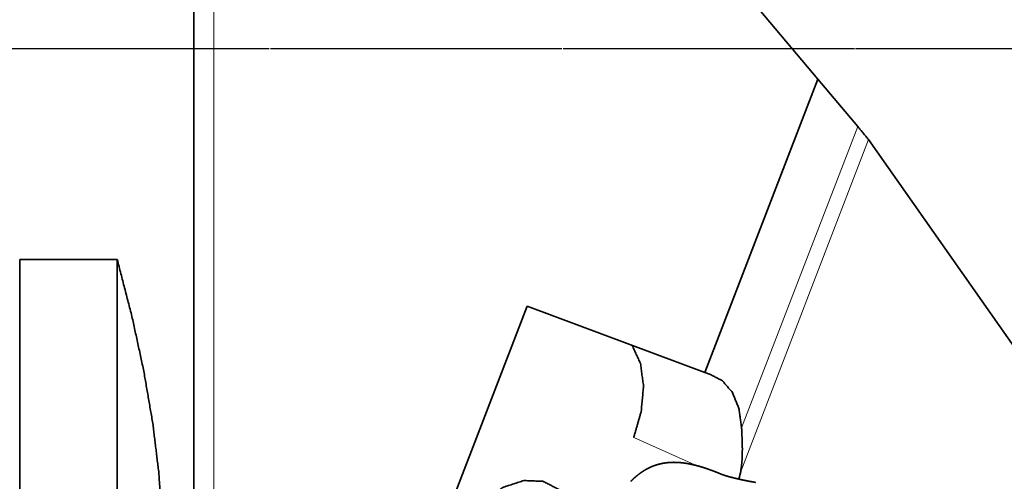
# Model space of a CAD drawing. Extents: x -47 to 68, y -59 to 44.
# Drawn here: x 8 to 44, y -16 to 1 of the extents above; entities that cross this region are included whole.
import ezdxf

# ---------------------------------------------------------------- set-up
doc = ezdxf.new("R2010")
doc.units = 0
doc.header["$PDMODE"] = 1
doc.linetypes.add('LONGDASH_DASH', pattern=[10.5, 6, -0.75, 3, -0.75])
for name, color, linetype, lineweight in [('1', 4, 'Continuous', 50), ('2', 7, 'Continuous', 25), ('4', 2, 'LONGDASH_DASH', 25), ('SK4', 2, 'LONGDASH_DASH', 25)]:
    doc.layers.add(name, color=color, linetype=linetype, lineweight=lineweight)
doc.styles.get("Standard").update_dxf_attribs({"font": 'monos.ttf'})
doc.dimstyles.new('AM_DIN', dxfattribs={"dimtxt": 3.5, "dimasz": 3.5, "dimexe": 1, "dimexo": 1, "dimgap": 1.5, "dimtad": 1, "dimdsep": 46, "dimtxsty": 'STANDARD', "dimcen": 0, "dimclrd": 256, "dimclre": 256, "dimclrt": 256, "dimadec": 0, "dimazin": 2, "dimtp": 0.1, "dimtm": 0.1, "dimtfac": 0.71, "dimtmove": 0, "dimatfit": 3, "dimfxl": 1, "dimlwd": -1, "dimlwe": -1, "dimarcsym": 0})

# ---------------------------------------------------------------- blocks, each defined once
blk = doc.blocks.new('*D7')
at = {"layer": '2', "linetype": 'ByBlock'}
for p, q in [((0, 26), (0, 39.761)), ((60, -34), (60, 39.761)), ((56.5, 38.761), (3.5, 38.761))]:
    blk.add_line(p, q, dxfattribs=at)
at = {"layer": '2'}
for points in [[(3.5, 39.344), (3.5, 38.177), (0, 38.761)], [(56.5, 39.344), (56.5, 38.177), (60, 38.761)]]:
    blk.add_solid(points, dxfattribs=at)
at = {"layer": 'DEFPOINTS', "color": 0}
for p in [(0, 38.761), (0, 25), (60, -35)]:
    blk.add_point(p, dxfattribs=at)
at = {"layer": '2', "insert": (29.686, 42.072), "char_height": 3.5, "attachment_point": 5}
blk.add_mtext('60', dxfattribs=at)

msp = doc.modelspace()

# ---------------------------------------------------------------- linework, layer by layer
at = {"layer": '1', "lineweight": 13}
for p, q in [((15.221, -23.619), (15.221, 21.245)), ((38.326, -2.798), (34.16, -13.609)), ((34.126, -15.173), (38.715, -3.262)), ((30.287, -13.957), (32.594, -14.986))]:
    msp.add_line(p, q, dxfattribs=at)
at = {"layer": '1', "lineweight": 35}
for p, q in [((18.017, 21.405), (36.894, -1.093)), ((32.835, -11.629), (36.894, -1.093)), ((38.326, -2.798), (36.894, -1.093)), ((51.8, -21.918), (38.715, -3.262)), ((8.25, -23.827), (8.25, -7.569)), ((11.75, -7.569), (8.25, -7.569)), ((11.75, -23.827), (11.75, -7.569)), ((20.744, -24.09), (26.466, -9.241)), ((26.466, -9.241), (32.835, -11.629)), ((33.011, -11.68), (32.835, -11.629)), ((34.058, -15.449), (34.126, -15.173))]:
    msp.add_line(p, q, dxfattribs=at)
for points, knots in [([(14.5, -23.312), (14.5, -21.295), (14.5, -18.577), (14.5, -15.247), (14.5, -11.414), (14.5, -7.205), (14.5, -2.759), (14.5, 1.778), (14.5, 6.257), (14.5, 10.529), (14.5, 14.455), (14.5, 17.904), (14.5, 20.763)], [0, 0, 0.045753, 0.107425, 0.182987, 0.269946, 0.365438, 0.466318, 0.569259, 0.670872, 0.767807, 0.85687, 0.935128, 1, 1]), ([(11.75, -23.827), (12.278, -23.08), (12.704, -22.159), (13.027, -21.072), (13.244, -19.825), (13.353, -18.429), (13.353, -16.893), (13.244, -15.231), (13.027, -13.453), (12.704, -11.574), (12.278, -9.608), (11.75, -7.569)], [0, 0, 0.054587, 0.115186, 0.182946, 0.258509, 0.342139, 0.433815, 0.533312, 0.640243, 0.754093, 0.874246, 1, 1]), ([(30.232, -10.653), (30.529, -11.296), (30.64, -12.106), (30.557, -13.017), (30.287, -13.957)], [0, 0, 0.207075, 0.446208, 0.713963, 1, 1]), ([(34.16, -13.609), (34.063, -12.914), (33.829, -12.339), (33.471, -11.92), (33.011, -11.68)], [0, 0, 0.293297, 0.552616, 0.783139, 1, 1]), ([(34.126, -15.173), (34.157, -14.971), (34.175, -14.771), (34.184, -14.571), (34.186, -14.372), (34.185, -14.273), (34.183, -14.175), (34.182, -14.126), (34.18, -14.077), (34.178, -14.029), (34.176, -13.981), (34.172, -13.885), (34.168, -13.791), (34.164, -13.699), (34.16, -13.609)], [0, 0, 0.129862, 0.258545, 0.386249, 0.512993, 0.575958, 0.638631, 0.669848, 0.700963, 0.731977, 0.762822, 0.823768, 0.883676, 0.942444, 1, 1]), ([(30.182, -15.528), (30.202, -15.509), (30.211, -15.499), (30.221, -15.49), (30.231, -15.48), (30.241, -15.471), (30.251, -15.462), (30.261, -15.453), (30.27, -15.443), (30.28, -15.434), (30.29, -15.425), (30.3, -15.416), (30.31, -15.407), (30.32, -15.398), (30.33, -15.389), (30.34, -15.381), (30.35, -15.372), (30.36, -15.363), (30.37, -15.355), (30.38, -15.346), (30.39, -15.338), (30.401, -15.329), (30.411, -15.321), (30.421, -15.313), (30.431, -15.304), (30.441, -15.296), (30.452, -15.288), (30.462, -15.28), (30.472, -15.272), (30.483, -15.264), (30.493, -15.256), (30.504, -15.248), (30.514, -15.241), (30.525, -15.233), (30.535, -15.225), (30.546, -15.218), (30.557, -15.21), (30.567, -15.203), (30.578, -15.196), (30.589, -15.188), (30.6, -15.181), (30.61, -15.174), (30.621, -15.167), (30.632, -15.16), (30.643, -15.153), (30.654, -15.146), (30.665, -15.139), (30.676, -15.132), (30.688, -15.126), (30.699, -15.119), (30.71, -15.113), (30.721, -15.106), (30.733, -15.1), (30.744, -15.093), (30.755, -15.087), (30.767, -15.081), (30.778, -15.075), (30.79, -15.069), (30.801, -15.063), (30.813, -15.057), (30.825, -15.051), (30.837, -15.045), (30.848, -15.039), (30.86, -15.034), (30.872, -15.028), (30.884, -15.023), (30.896, -15.017), (30.908, -15.012), (30.92, -15.007), (30.932, -15.002), (30.944, -14.997), (30.957, -14.992), (30.969, -14.987), (30.981, -14.982), (30.994, -14.977), (31.006, -14.973), (31.018, -14.968), (31.031, -14.963), (31.043, -14.959), (31.056, -14.955), (31.069, -14.95), (31.081, -14.946), (31.094, -14.942), (31.107, -14.938), (31.12, -14.934), (31.133, -14.93), (31.146, -14.927), (31.159, -14.923), (31.172, -14.919), (31.185, -14.916), (31.198, -14.912), (31.211, -14.909), (31.224, -14.906), (31.237, -14.903), (31.251, -14.899), (31.264, -14.896), (31.278, -14.894), (31.291, -14.891), (31.304, -14.888), (31.318, -14.885), (31.332, -14.883), (31.345, -14.88), (31.359, -14.878), (31.372, -14.876), (31.386, -14.873), (31.4, -14.871), (31.414, -14.869), (31.428, -14.867), (31.442, -14.866), (31.456, -14.864), (31.47, -14.862), (31.484, -14.861), (31.498, -14.859), (31.512, -14.858), (31.526, -14.856), (31.54, -14.855), (31.554, -14.854), (31.569, -14.853), (31.583, -14.852), (31.597, -14.851), (31.612, -14.85), (31.626, -14.85), (31.64, -14.849), (31.655, -14.849), (31.669, -14.848), (31.684, -14.848), (31.699, -14.848), (31.713, -14.847), (31.728, -14.847), (31.742, -14.847), (31.757, -14.848), (31.772, -14.848), (31.787, -14.848), (31.801, -14.848), (31.816, -14.849), (31.831, -14.849), (31.846, -14.85), (31.861, -14.851), (31.876, -14.852), (31.891, -14.852), (31.906, -14.853), (31.921, -14.854), (31.936, -14.856), (31.951, -14.857), (31.966, -14.858), (31.981, -14.859), (31.996, -14.861), (32.011, -14.863), (32.027, -14.864), (32.042, -14.866), (32.057, -14.868), (32.072, -14.87), (32.088, -14.872), (32.103, -14.874), (32.118, -14.876), (32.133, -14.878), (32.149, -14.88), (32.164, -14.883), (32.18, -14.885), (32.195, -14.888), (32.21, -14.89), (32.226, -14.893), (32.241, -14.896), (32.257, -14.898), (32.272, -14.901), (32.287, -14.904), (32.303, -14.907), (32.318, -14.911), (32.334, -14.914), (32.349, -14.917), (32.365, -14.92), (32.38, -14.924), (32.396, -14.927), (32.412, -14.931), (32.427, -14.934), (32.443, -14.938), (32.458, -14.942), (32.474, -14.946), (32.489, -14.949), (32.505, -14.953), (32.521, -14.957), (32.536, -14.961), (32.552, -14.965), (32.567, -14.97), (32.583, -14.974), (32.598, -14.978), (32.614, -14.983), (32.63, -14.987), (32.645, -14.991), (32.661, -14.996), (32.676, -15), (32.692, -15.005), (32.707, -15.01), (32.723, -15.014), (32.739, -15.019), (32.754, -15.024), (32.77, -15.029), (32.785, -15.034), (32.801, -15.039), (32.816, -15.044), (32.832, -15.049), (32.847, -15.054), (32.863, -15.059), (32.878, -15.064), (32.894, -15.069), (32.909, -15.074), (32.925, -15.08), (32.94, -15.085), (32.956, -15.09), (32.971, -15.095), (33.002, -15.106), (33.017, -15.112), (33.033, -15.117), (33.064, -15.128), (33.079, -15.134), (33.094, -15.14), (33.11, -15.145), (33.125, -15.151), (33.14, -15.157), (33.155, -15.162), (33.171, -15.168), (33.186, -15.174), (33.201, -15.18), (33.216, -15.186), (33.231, -15.192), (33.246, -15.198), (33.261, -15.204), (33.276, -15.21), (33.291, -15.216), (33.306, -15.222), (33.321, -15.228), (33.351, -15.24), (33.366, -15.246), (33.396, -15.259)], [0, 0, 0.007926, 0.011864, 0.015806, 0.019727, 0.023649, 0.02755, 0.031451, 0.035341, 0.039222, 0.043092, 0.046962, 0.050816, 0.054671, 0.058514, 0.06235, 0.066183, 0.070008, 0.073827, 0.077638, 0.081447, 0.085248, 0.089044, 0.092841, 0.096631, 0.100416, 0.104198, 0.107974, 0.111744, 0.115517, 0.119285, 0.12305, 0.126811, 0.130574, 0.134329, 0.138087, 0.14184, 0.145592, 0.149344, 0.153093, 0.156845, 0.160593, 0.164342, 0.168091, 0.171837, 0.175587, 0.179335, 0.18308, 0.186829, 0.190582, 0.19433, 0.198082, 0.201836, 0.205591, 0.20935, 0.213106, 0.216869, 0.220624, 0.224394, 0.228156, 0.231929, 0.235699, 0.23948, 0.243253, 0.247036, 0.250818, 0.25461, 0.258398, 0.262198, 0.265993, 0.269799, 0.273604, 0.277421, 0.281231, 0.285058, 0.288875, 0.292711, 0.296542, 0.300384, 0.304227, 0.308082, 0.311932, 0.315801, 0.319662, 0.323541, 0.327412, 0.331306, 0.33519, 0.339094, 0.342994, 0.346907, 0.350818, 0.354754, 0.358677, 0.362624, 0.366559, 0.370517, 0.374472, 0.378449, 0.382415, 0.386401, 0.390388, 0.394394, 0.39839, 0.402411, 0.406428, 0.410465, 0.414497, 0.418551, 0.422595, 0.426665, 0.430733, 0.434815, 0.438901, 0.443003, 0.447101, 0.451228, 0.455341, 0.459482, 0.463615, 0.467776, 0.471924, 0.476101, 0.480271, 0.48447, 0.488656, 0.492871, 0.497075, 0.501307, 0.505528, 0.509779, 0.514024, 0.518294, 0.522552, 0.52684, 0.531118, 0.53542, 0.539718, 0.544046, 0.548358, 0.552701, 0.557034, 0.561393, 0.565747, 0.570122, 0.574492, 0.578889, 0.583271, 0.587684, 0.592088, 0.596518, 0.60094, 0.605388, 0.609827, 0.614294, 0.618746, 0.623231, 0.6277, 0.632198, 0.636681, 0.641197, 0.6457, 0.650229, 0.654745, 0.659289, 0.663824, 0.668381, 0.672925, 0.677502, 0.682059, 0.686645, 0.691222, 0.695821, 0.700407, 0.705022, 0.709616, 0.714245, 0.718853, 0.723492, 0.728108, 0.732754, 0.737387, 0.742048, 0.74669, 0.751354, 0.756004, 0.760682, 0.765341, 0.770023, 0.774689, 0.779387, 0.784056, 0.788754, 0.793437, 0.798144, 0.802824, 0.807539, 0.812224, 0.816942, 0.821636, 0.826353, 0.83105, 0.835767, 0.840465, 0.845191, 0.849889, 0.85461, 0.85931, 0.864039, 0.868739, 0.878165, 0.88289, 0.887587, 0.897007, 0.901728, 0.906422, 0.911138, 0.915828, 0.920546, 0.925231, 0.929944, 0.934624, 0.939333, 0.944009, 0.948707, 0.953378, 0.958072, 0.962733, 0.967422, 0.972079, 0.976758, 0.986072, 0.990715, 1, 1]), ([(27.604, -15.817), (27.023, -15.528), (26.344, -15.501), (25.615, -15.738), (24.886, -16.223), (24.206, -16.922)], [0, 0, 0.164552, 0.336657, 0.530954, 0.752914, 1, 1]), ([(33.396, -15.259), (33.405, -15.263), (33.414, -15.266), (33.419, -15.268), (33.424, -15.27), (33.434, -15.274), (33.444, -15.278), (33.454, -15.282), (33.464, -15.286), (33.47, -15.288), (33.48, -15.292), (33.486, -15.294), (33.491, -15.296), (33.497, -15.298), (33.503, -15.299), (33.508, -15.301), (33.52, -15.305), (33.526, -15.307), (33.537, -15.311), (33.543, -15.313), (33.556, -15.317), (33.568, -15.321), (33.574, -15.323), (33.581, -15.325), (33.587, -15.327), (33.593, -15.329), (33.6, -15.331), (33.606, -15.333), (33.62, -15.337), (33.626, -15.339), (33.633, -15.341), (33.64, -15.343), (33.654, -15.347), (33.668, -15.351), (33.675, -15.353), (33.689, -15.358), (33.697, -15.36), (33.711, -15.364), (33.719, -15.366), (33.726, -15.368), (33.741, -15.372), (33.757, -15.376), (33.772, -15.38), (33.78, -15.382), (33.788, -15.384), (33.796, -15.386), (33.812, -15.39), (33.82, -15.393), (33.828, -15.395), (33.837, -15.397), (33.845, -15.399), (33.853, -15.401), (33.87, -15.405), (33.887, -15.409), (33.905, -15.413), (33.913, -15.416), (33.922, -15.418), (33.931, -15.42), (33.947, -15.424), (33.963, -15.427), (33.98, -15.431), (33.996, -15.435), (34.013, -15.439), (34.029, -15.443), (34.046, -15.446), (34.062, -15.45), (34.096, -15.458), (34.13, -15.465), (34.147, -15.469), (34.164, -15.472), (34.181, -15.476), (34.198, -15.48), (34.215, -15.483), (34.25, -15.49), (34.284, -15.497), (34.302, -15.501), (34.319, -15.504), (34.337, -15.508), (34.354, -15.511), (34.372, -15.515), (34.39, -15.518), (34.407, -15.522), (34.425, -15.525), (34.461, -15.532), (34.479, -15.535), (34.497, -15.538), (34.515, -15.542), (34.533, -15.545), (34.551, -15.548), (34.587, -15.554), (34.623, -15.561), (34.66, -15.567)], [0, 0, 0.007602, 0.01535, 0.019286, 0.023266, 0.031335, 0.039552, 0.047931, 0.056486, 0.060812, 0.06959, 0.074041, 0.078537, 0.083063, 0.087633, 0.092234, 0.101576, 0.106317, 0.115899, 0.120745, 0.130578, 0.140562, 0.14562, 0.150712, 0.15585, 0.161019, 0.166248, 0.171507, 0.182136, 0.187532, 0.192948, 0.198409, 0.209464, 0.22068, 0.22634, 0.2378, 0.243601, 0.25529, 0.261198, 0.267168, 0.279202, 0.291389, 0.303761, 0.309995, 0.316274, 0.3226, 0.335364, 0.341812, 0.348296, 0.354822, 0.361382, 0.368004, 0.381344, 0.394838, 0.408502, 0.415389, 0.422323, 0.429288, 0.442056, 0.4549, 0.467772, 0.480706, 0.493664, 0.506699, 0.519746, 0.53287, 0.559213, 0.585735, 0.599044, 0.612414, 0.625813, 0.639254, 0.652723, 0.679795, 0.70701, 0.720669, 0.734355, 0.748086, 0.761844, 0.77563, 0.78946, 0.803303, 0.817205, 0.84505, 0.859005, 0.873005, 0.887017, 0.901074, 0.915127, 0.943335, 0.971626, 1, 1])]:
    msp.add_open_spline(points, degree=1, knots=knots, dxfattribs=at)
msp.add_open_spline([(38.715, -3.262), (38.326, -2.798)], degree=1, dxfattribs=at)
at = {"layer": '4'}
msp.add_line((0, 0), (63.876, 0), dxfattribs=at)
at = {"layer": 'SK4'}
msp.add_line((-34.543, 0), (63.876, 0), dxfattribs=at)

# ---------------------------------------------------------------- dimensions: what is measured, and where the dimension line sits
at = {"layer": '2'}
dim = msp.add_linear_dim(base=(0, 38.761), p1=(60, -35), p2=(0, 25), dimstyle='AM_DIN', dxfattribs=at)
dim.commit()
dim.dimension.update_dxf_attribs({"geometry": '*D7', "text_midpoint": (29.686, 38.761), "dimtype": 160})

doc.saveas('drawing.dxf')
